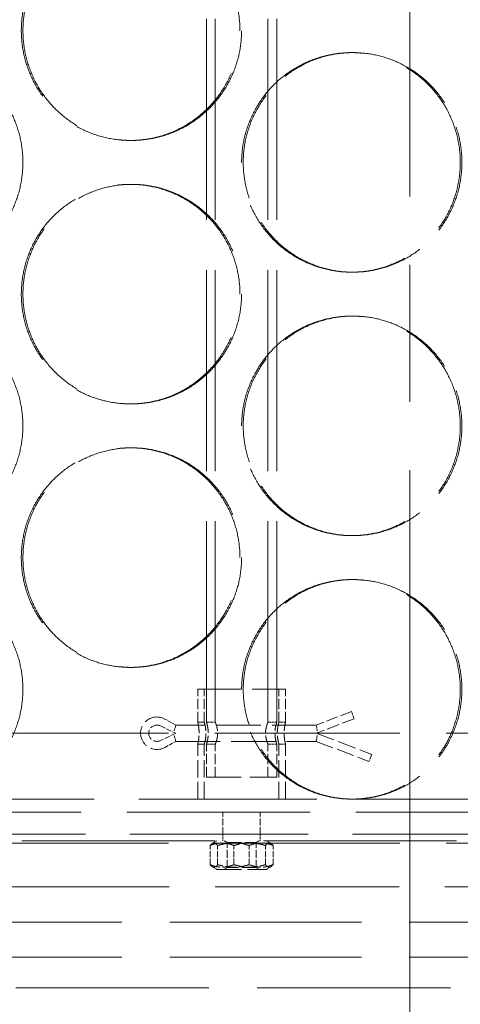
# Model space of a CAD drawing. Units: millimetres. Extents: x 0 to 13068, y 0 to 9240.
# Drawn here: x 4862 to 4962, y 6852 to 7076 of the extents above; entities that cross this region are included whole.
import ezdxf

# ---------------------------------------------------------------- set-up
doc = ezdxf.new("R2010")
doc.units = ezdxf.units.MM
doc.header["$LTSCALE"] = 22
for name, pattern in [('CHAIN', [0.3543, 0.2362, -0.0295, 0.0591, -0.0295]), ('DASH_DOT', [0.182, 0.1181, -0.0295, 0.0049, -0.0295]), ('DASHED_SPACE', [0.2067, 0.1654, -0.0413])]:
    doc.linetypes.add(name, pattern=pattern)
doc.layers.add('Centerline (ISO)', color=1, linetype='DASH_DOT', lineweight=9, true_color=0xff0000)
doc.layers.add('Hidden (ISO)', color=7, linetype='DASHED_SPACE', lineweight=9, true_color=0x0080c0)
doc.layers.add('Dimension (ISO)', color=3, linetype='Continuous', lineweight=9)
doc.styles.add('Note Text (ISO)', font='tahoma.ttf')
doc.dimstyles.new('Default (ISO)', dxfattribs={"dimscale": 22, "dimtxt": 3.5, "dimasz": 3.5, "dimexe": 1.5, "dimexo": 0, "dimgap": 1, "dimtad": 1, "dimrnd": 1e-08, "dimtxsty": 'Note Text (ISO)', "dimcen": 0.09, "dimdle": 10, "dimclrd": 256, "dimclre": 256, "dimclrt": 256, "dimazin": 2, "dimtfac": 1.001486, "dimtmove": 0, "dimatfit": 3, "dimfxl": 1, "dimtolj": 1, "dimlwd": -1, "dimlwe": -1, "dimarcsym": 0})

# ---------------------------------------------------------------- blocks, each defined once
blk = doc.blocks.new('*D31')
at = {"layer": 'Defpoints', "color": 0, "transparency": 16777216}
for p in [(5354.45, 8525.05), (4950.75, 5575.05), (5500.29, 5575.05)]:
    blk.add_point(p, dxfattribs=at)
at = {"layer": 'Dimension (ISO)', "transparency": 16777216}
for p, q in [((5354.45, 8525.05), (5533.29, 8525.05)), ((5500.29, 8448.05), (5500.29, 5652.05))]:
    blk.add_line(p, q, dxfattribs=at)
for points in [[(5487.46, 8448.05), (5513.12, 8448.05), (5500.29, 8525.05)], [(5487.46, 5652.05), (5513.12, 5652.05), (5500.29, 5575.05)]]:
    blk.add_solid(points, dxfattribs=at)
at = {"layer": 'Dimension (ISO)', "transparency": 16777216, "insert": (5398.08, 6939.39), "char_height": 77, "attachment_point": 1, "rotation": 90, "style": 'Note Text (ISO)'}
blk.add_mtext('\\A1;2950', dxfattribs=at)

msp = doc.modelspace()

# ---------------------------------------------------------------- linework, layer by layer
at = {"layer": 'Centerline (ISO)', "linetype": 'CHAIN', "ltscale": 23.990969}
msp.add_line((4950.7498, 5539.8035), (4950.7498, 8572.4858), dxfattribs=at)
at = {"layer": 'Hidden (ISO)', "ltscale": 12.578616}
for p, q in [((4904.449, 6916.0535), (4904.449, 7202.0535)), ((4906.449, 6916.0535), (4906.449, 7202.0535)), ((4918.449, 6916.0535), (4918.449, 7202.0535)), ((4920.449, 6916.0535), (4920.449, 7202.0535))]:
    msp.add_line(p, q, dxfattribs=at)
at = {"layer": 'Hidden (ISO)', "ltscale": 0.346208}
for p, q in [((4937.8228, 7068.5535), (4937.4538, 7068.5535)), ((4887.4443, 7048.5535), (4887.0752, 7048.5535)), ((4887.4443, 7038.5535), (4887.0752, 7038.5535)), ((4937.8228, 7018.5535), (4937.4538, 7018.5535)), ((4937.8228, 7008.5535), (4937.4538, 7008.5535)), ((4887.4443, 6988.5535), (4887.0752, 6988.5535)), ((4887.4443, 6978.5535), (4887.0752, 6978.5535)), ((4937.8228, 6958.5535), (4937.4538, 6958.5535)), ((4937.8228, 6948.5535), (4937.4538, 6948.5535)), ((4887.4443, 6928.5535), (4887.0752, 6928.5535)), ((4937.8228, 6898.5535), (4937.4538, 6898.5535))]:
    msp.add_line(p, q, dxfattribs=at)
at = {"layer": 'Hidden (ISO)', "ltscale": 2.7198}
msp.add_line((4902.449, 6923.5535), (4922.449, 6923.5535), dxfattribs=at)
at = {"layer": 'Hidden (ISO)', "ltscale": 0.649228}
for p, q in [((4902.449, 6916.0535), (4902.449, 6923.5535)), ((4903.949, 6916.0535), (4903.949, 6923.5535)), ((4920.949, 6916.0535), (4920.949, 6923.5535)), ((4922.449, 6916.0535), (4922.449, 6923.5535)), ((4904.449, 6903.5535), (4904.449, 6911.0535)), ((4906.449, 6903.5535), (4906.449, 6911.0535)), ((4918.449, 6903.5535), (4918.449, 6911.0535)), ((4920.449, 6903.5535), (4920.449, 6911.0535))]:
    msp.add_line(p, q, dxfattribs=at)
at = {"layer": 'Hidden (ISO)', "ltscale": 0.741609}
msp.add_line((4937.449, 6918.4684), (4929.449, 6915.4035), dxfattribs=at)
at = {"layer": 'Hidden (ISO)', "ltscale": 0.176014}
for p, q in [((4937.449, 6918.4684), (4937.9123, 6917.2592)), ((4941.9123, 6908.3154), (4941.449, 6907.1061))]:
    msp.add_line(p, q, dxfattribs=at)
at = {"layer": 'Hidden (ISO)', "ltscale": 0.248159}
for p, q in [((4897.449, 6915.4035), (4894.9397, 6916.7913)), ((4894.9397, 6910.3157), (4897.449, 6911.7035))]:
    msp.add_line(p, q, dxfattribs=at)
at = {"layer": 'Hidden (ISO)', "ltscale": 0.129766}
for p, q in [((4902.449, 6916.0535), (4903.949, 6916.0535)), ((4920.949, 6916.0535), (4922.449, 6916.0535)), ((4902.449, 6911.0535), (4903.949, 6911.0535)), ((4920.949, 6911.0535), (4922.449, 6911.0535)), ((4908.199, 6890.5535), (4908.199, 6889.0535)), ((4916.699, 6890.5535), (4916.699, 6889.0535))]:
    msp.add_line(p, q, dxfattribs=at)
at = {"layer": 'Hidden (ISO)', "ltscale": 0.173054}
for p, q in [((4904.449, 6916.0535), (4906.449, 6916.0535)), ((4918.449, 6916.0535), (4920.449, 6916.0535)), ((4904.449, 6911.0535), (4906.449, 6911.0535)), ((4918.449, 6911.0535), (4920.449, 6911.0535))]:
    msp.add_line(p, q, dxfattribs=at)
at = {"layer": 'Hidden (ISO)', "ltscale": 0.79891}
msp.add_line((4938.0671, 6916.8552), (4929.449, 6913.5535), dxfattribs=at)
at = {"layer": 'Hidden (ISO)', "ltscale": 0.037349}
for p, q in [((4937.9123, 6917.2592), (4938.0671, 6916.8552)), ((4942.0671, 6908.7193), (4941.9123, 6908.3154))]:
    msp.add_line(p, q, dxfattribs=at)
at = {"layer": 'Hidden (ISO)', "ltscale": 11.580041}
for p, q in [((5264.449, 6913.5535), (4560.449, 6913.5535)), ((5264.449, 6888.5535), (4560.449, 6888.5535))]:
    msp.add_line(p, q, dxfattribs=at)
at = {"layer": 'Hidden (ISO)', "ltscale": 0.335965}
for p, q in [((4893.945, 6915.2235), (4897.449, 6913.5535)), ((4897.449, 6913.5535), (4893.945, 6911.8835))]:
    msp.add_line(p, q, dxfattribs=at)
at = {"layer": 'Hidden (ISO)', "ltscale": 0.178911}
for p, q in [((4897.449, 6915.4035), (4897.1148, 6914.1085)), ((4897.449, 6911.7035), (4897.1148, 6912.9985))]:
    msp.add_line(p, q, dxfattribs=at)
at = {"layer": 'Hidden (ISO)', "ltscale": 2.770368}
for p, q in [((4929.449, 6915.4035), (4897.449, 6915.4035)), ((4897.449, 6911.7035), (4929.449, 6911.7035))]:
    msp.add_line(p, q, dxfattribs=at)
at = {"layer": 'Hidden (ISO)', "ltscale": 0.177511}
for p, q in [((4929.449, 6915.4035), (4929.6886, 6914.1085)), ((4929.449, 6911.7035), (4929.6886, 6912.9985))]:
    msp.add_line(p, q, dxfattribs=at)
at = {"layer": 'Hidden (ISO)', "ltscale": 1.169765}
msp.add_line((4929.449, 6913.5535), (4942.0671, 6908.7193), dxfattribs=at)
at = {"layer": 'Hidden (ISO)', "ltscale": 1.082114}
for p, q in [((4902.449, 6898.5535), (4902.449, 6911.0535)), ((4903.949, 6898.5535), (4903.949, 6911.0535)), ((4920.949, 6898.5535), (4920.949, 6911.0535)), ((4922.449, 6898.5535), (4922.449, 6911.0535))]:
    msp.add_line(p, q, dxfattribs=at)
at = {"layer": 'Hidden (ISO)', "ltscale": 1.112463}
msp.add_line((4929.449, 6911.7035), (4941.449, 6907.1061), dxfattribs=at)
at = {"layer": 'Hidden (ISO)', "ltscale": 2.17582}
msp.add_line((4904.449, 6903.5535), (4920.449, 6903.5535), dxfattribs=at)
at = {"layer": 'Hidden (ISO)', "ltscale": 11.155382}
msp.add_line((4838.2864, 6898.5535), (4937.4538, 6898.5535), dxfattribs=at)
at = {"layer": 'Hidden (ISO)', "ltscale": 11.715817}
msp.add_line((4937.8228, 6898.5535), (5033.2441, 6898.5535), dxfattribs=at)
at = {"layer": 'Hidden (ISO)', "ltscale": 11.461907}
msp.add_line((4729.949, 6895.5535), (5094.949, 6895.5535), dxfattribs=at)
at = {"layer": 'Hidden (ISO)', "ltscale": 0.432786}
for p, q in [((4908.199, 6890.5535), (4908.199, 6895.5535)), ((4916.699, 6890.5535), (4916.699, 6895.5535))]:
    msp.add_line(p, q, dxfattribs=at)
at = {"layer": 'Hidden (ISO)', "ltscale": 11.147882}
msp.add_line((4734.949, 6890.5535), (5089.949, 6890.5535), dxfattribs=at)
at = {"layer": 'Hidden (ISO)', "ltscale": 12.089957}
for p, q in [((4807.449, 6889.0535), (5017.449, 6889.0535)), ((5069.949, 6855.5535), (4754.949, 6855.5535))]:
    msp.add_line(p, q, dxfattribs=at)
at = {"layer": 'Hidden (ISO)', "ltscale": 0.103026}
for p, q in [((4906.799, 6889.0535), (4905.7675, 6888.4579)), ((4918.099, 6889.0535), (4919.1306, 6888.4579)), ((4906.799, 6882.5535), (4905.7675, 6883.1491)), ((4918.099, 6882.5535), (4919.1306, 6883.1491))]:
    msp.add_line(p, q, dxfattribs=at)
at = {"layer": 'Hidden (ISO)', "ltscale": 0.067538}
for p, q in [((4909.1255, 6888.6629), (4908.4489, 6889.0535)), ((4915.7725, 6888.6629), (4916.4491, 6889.0535)), ((4909.1255, 6882.9441), (4908.4489, 6882.5535)), ((4915.7725, 6882.9441), (4916.4491, 6882.5535))]:
    msp.add_line(p, q, dxfattribs=at)
at = {"layer": 'Hidden (ISO)', "ltscale": 0.903859}
for p, q in [((4909.1255, 6888.6629), (4915.7725, 6888.6629)), ((4915.7725, 6882.9441), (4909.1255, 6882.9441))]:
    msp.add_line(p, q, dxfattribs=at)
at = {"layer": 'Hidden (ISO)', "ltscale": 0.495013}
for p, q in [((4909.1255, 6882.9441), (4909.1255, 6888.6629)), ((4915.7725, 6882.9441), (4915.7725, 6888.6629))]:
    msp.add_line(p, q, dxfattribs=at)
at = {"layer": 'Hidden (ISO)', "ltscale": 0.37715}
for p, q in [((4905.2568, 6883.6248), (4905.2568, 6887.9822)), ((4906.9945, 6883.6248), (4906.9945, 6887.9822)), ((4910.7112, 6883.6248), (4910.7112, 6887.9822)), ((4914.1868, 6883.6248), (4914.1868, 6887.9822)), ((4917.9035, 6883.6248), (4917.9035, 6887.9822)), ((4919.6413, 6883.6248), (4919.6413, 6887.9822))]:
    msp.add_line(p, q, dxfattribs=at)
at = {"layer": 'Hidden (ISO)', "ltscale": 1.536644}
msp.add_line((4906.799, 6882.5535), (4918.099, 6882.5535), dxfattribs=at)
at = {"layer": 'Hidden (ISO)', "ltscale": 11.514245}
msp.add_line((5262.449, 6878.5535), (4562.449, 6878.5535), dxfattribs=at)
at = {"layer": 'Hidden (ISO)', "ltscale": 11.994866}
for p, q in [((5212.449, 6870.5535), (4612.449, 6870.5535)), ((5212.449, 6862.5535), (4612.449, 6862.5535))]:
    msp.add_line(p, q, dxfattribs=at)
at = {"layer": 'Hidden (ISO)', "ltscale": 1.329926}
msp.add_arc((4893.149, 6913.5535), 3.7, 61.054539, 298.945461, dxfattribs=at)
at = {"layer": 'Hidden (ISO)', "ltscale": 0.645551}
msp.add_arc((4893.149, 6913.5535), 1.85, 64.51768, 295.48232, dxfattribs=at)
at = {"layer": 'Hidden (ISO)', "ltscale": 11.520109}
for points in [[(4912.0737, 7073.5535), (4912.0737, 7071.983), (4911.9226, 7070.3592), (4911.287, 7067.1296), (4910.8026, 7065.5237), (4909.5221, 7062.4443), (4908.7252, 7060.9681), (4906.8847, 7058.2386), (4905.8412, 7056.9852), (4903.6188, 7054.7665), (4902.3639, 7053.7253), (4899.6332, 7051.8898), (4898.1574, 7051.0955), (4895.0811, 7049.8195), (4893.4782, 7049.3369), (4890.2572, 7048.7039), (4888.639, 7048.5535), (4885.5115, 7048.5535), (4883.8959, 7048.7039), (4880.6852, 7049.3369), (4879.0902, 7049.8195), (4876.0337, 7051.0955), (4874.5698, 7051.8898), (4871.8647, 7053.7253), (4870.6235, 7054.7665), (4868.4274, 7056.9852), (4867.3975, 7058.2386), (4865.5827, 7060.9681), (4864.7977, 7062.4443), (4863.5371, 7065.5237), (4863.0605, 7067.1296), (4862.4354, 7070.3592), (4862.2869, 7071.983), (4862.2869, 7075.124), (4862.4354, 7076.7478), (4863.0605, 7079.9774), (4863.5371, 7081.5832), (4864.7977, 7084.6627), (4865.5827, 7086.1388), (4867.3975, 7088.8684), (4868.4274, 7090.1218), (4870.6235, 7092.3405), (4871.8647, 7093.3817), (4874.5698, 7095.2171), (4876.0337, 7096.0115), (4879.0902, 7097.2875), (4880.6852, 7097.77), (4883.8959, 7098.4031), (4885.5115, 7098.5535), (4888.639, 7098.5535), (4890.2572, 7098.4031), (4893.4782, 7097.77), (4895.0811, 7097.2875), (4898.1574, 7096.0115), (4899.6332, 7095.2171), (4902.3639, 7093.3817), (4903.6188, 7092.3405), (4905.8412, 7090.1218), (4906.8847, 7088.8684), (4908.7252, 7086.1388), (4909.5221, 7084.6627), (4910.8026, 7081.5832), (4911.287, 7079.9774), (4911.9226, 7076.7478), (4912.0737, 7075.124), (4912.0737, 7073.5535)], [(4912.0737, 7013.5535), (4912.0737, 7011.983), (4911.9226, 7010.3592), (4911.287, 7007.1296), (4910.8026, 7005.5237), (4909.5221, 7002.4443), (4908.7252, 7000.9681), (4906.8847, 6998.2386), (4905.8412, 6996.9852), (4903.6188, 6994.7665), (4902.3639, 6993.7253), (4899.6332, 6991.8898), (4898.1574, 6991.0955), (4895.0811, 6989.8195), (4893.4782, 6989.3369), (4890.2572, 6988.7039), (4888.639, 6988.5535), (4885.5115, 6988.5535), (4883.8959, 6988.7039), (4880.6852, 6989.3369), (4879.0902, 6989.8195), (4876.0337, 6991.0955), (4874.5698, 6991.8898), (4871.8647, 6993.7253), (4870.6235, 6994.7665), (4868.4274, 6996.9852), (4867.3975, 6998.2386), (4865.5827, 7000.9681), (4864.7977, 7002.4443), (4863.5371, 7005.5237), (4863.0605, 7007.1296), (4862.4354, 7010.3592), (4862.2869, 7011.983), (4862.2869, 7015.124), (4862.4354, 7016.7478), (4863.0605, 7019.9774), (4863.5371, 7021.5832), (4864.7977, 7024.6627), (4865.5827, 7026.1388), (4867.3975, 7028.8684), (4868.4274, 7030.1218), (4870.6235, 7032.3405), (4871.8647, 7033.3817), (4874.5698, 7035.2171), (4876.0337, 7036.0115), (4879.0902, 7037.2875), (4880.6852, 7037.77), (4883.8959, 7038.4031), (4885.5115, 7038.5535), (4888.639, 7038.5535), (4890.2572, 7038.4031), (4893.4782, 7037.77), (4895.0811, 7037.2875), (4898.1574, 7036.0115), (4899.6332, 7035.2171), (4902.3639, 7033.3817), (4903.6188, 7032.3405), (4905.8412, 7030.1218), (4906.8847, 7028.8684), (4908.7252, 7026.1388), (4909.5221, 7024.6627), (4910.8026, 7021.5832), (4911.287, 7019.9774), (4911.9226, 7016.7478), (4912.0737, 7015.124), (4912.0737, 7013.5535)], [(4912.0737, 6953.5535), (4912.0737, 6951.983), (4911.9226, 6950.3592), (4911.287, 6947.1296), (4910.8026, 6945.5237), (4909.5221, 6942.4443), (4908.7252, 6940.9681), (4906.8847, 6938.2386), (4905.8412, 6936.9852), (4903.6188, 6934.7665), (4902.3639, 6933.7253), (4899.6332, 6931.8898), (4898.1574, 6931.0955), (4895.0811, 6929.8195), (4893.4782, 6929.3369), (4890.2572, 6928.7039), (4888.639, 6928.5535), (4885.5115, 6928.5535), (4883.8959, 6928.7039), (4880.6852, 6929.3369), (4879.0902, 6929.8195), (4876.0337, 6931.0955), (4874.5698, 6931.8898), (4871.8647, 6933.7253), (4870.6235, 6934.7665), (4868.4274, 6936.9852), (4867.3975, 6938.2386), (4865.5827, 6940.9681), (4864.7977, 6942.4443), (4863.5371, 6945.5237), (4863.0605, 6947.1296), (4862.4354, 6950.3592), (4862.2869, 6951.983), (4862.2869, 6955.124), (4862.4354, 6956.7478), (4863.0605, 6959.9774), (4863.5371, 6961.5832), (4864.7977, 6964.6627), (4865.5827, 6966.1388), (4867.3975, 6968.8684), (4868.4274, 6970.1218), (4870.6235, 6972.3405), (4871.8647, 6973.3817), (4874.5698, 6975.2171), (4876.0337, 6976.0115), (4879.0902, 6977.2875), (4880.6852, 6977.77), (4883.8959, 6978.4031), (4885.5115, 6978.5535), (4888.639, 6978.5535), (4890.2572, 6978.4031), (4893.4782, 6977.77), (4895.0811, 6977.2875), (4898.1574, 6976.0115), (4899.6332, 6975.2171), (4902.3639, 6973.3817), (4903.6188, 6972.3405), (4905.8412, 6970.1218), (4906.8847, 6968.8684), (4908.7252, 6966.1388), (4909.5221, 6964.6627), (4910.8026, 6961.5832), (4911.287, 6959.9774), (4911.9226, 6956.7478), (4912.0737, 6955.124), (4912.0737, 6953.5535)]]:
    msp.add_open_spline(points, degree=3, knots=[0, 0, 0, 0, 0.47113811, 0.47113811, 0.94227622, 0.94227622, 1.41341433, 1.41341433, 1.88455243, 1.88455243, 2.35568945, 2.35568945, 2.82682647, 2.82682647, 3.29796348, 3.29796348, 3.7691005, 3.7691005, 4.24023751, 4.24023751, 4.71137453, 4.71137453, 5.18251154, 5.18251154, 5.65364856, 5.65364856, 6.12478666, 6.12478666, 6.59592477, 6.59592477, 7.06706288, 7.06706288, 7.53820099, 7.53820099, 8.0093391, 8.0093391, 8.48047721, 8.48047721, 8.95161532, 8.95161532, 9.42275343, 9.42275343, 9.89389044, 9.89389044, 10.36502746, 10.36502746, 10.83616447, 10.83616447, 11.30730149, 11.30730149, 11.7784385, 11.7784385, 12.24957552, 12.24957552, 12.72071253, 12.72071253, 13.19184955, 13.19184955, 13.66298766, 13.66298766, 14.13412576, 14.13412576, 14.60526387, 14.60526387, 15.07640198, 15.07640198, 15.07640198, 15.07640198], dxfattribs=at)
at = {"layer": 'Hidden (ISO)', "ltscale": 11.520288}
for points in [[(4912.4443, 7073.5535), (4912.4443, 7075.124), (4912.2933, 7076.7478), (4911.6575, 7079.9775), (4911.173, 7081.5833), (4909.8924, 7084.6628), (4909.0954, 7086.1389), (4907.2548, 7088.8685), (4906.2111, 7090.1218), (4903.9885, 7092.3405), (4902.7336, 7093.3817), (4900.0027, 7095.2171), (4898.5268, 7096.0115), (4895.4504, 7097.2874), (4893.8475, 7097.77), (4890.6263, 7098.4031), (4889.0081, 7098.5535), (4885.8805, 7098.5535), (4884.2649, 7098.4031), (4881.0543, 7097.77), (4879.4593, 7097.2874), (4876.403, 7096.0115), (4874.9392, 7095.2171), (4872.2343, 7093.3817), (4870.9932, 7092.3405), (4868.7974, 7090.1218), (4867.7676, 7088.8685), (4865.953, 7086.1389), (4865.1681, 7084.6628), (4863.9076, 7081.5833), (4863.4311, 7079.9775), (4862.806, 7076.7478), (4862.6576, 7075.124), (4862.6576, 7071.983), (4862.806, 7070.3592), (4863.4311, 7067.1295), (4863.9076, 7065.5237), (4865.1681, 7062.4442), (4865.953, 7060.9681), (4867.7676, 7058.2385), (4868.7974, 7056.9851), (4870.9932, 7054.7665), (4872.2343, 7053.7253), (4874.9392, 7051.8899), (4876.403, 7051.0955), (4879.4593, 7049.8196), (4881.0543, 7049.337), (4884.2649, 7048.7039), (4885.8805, 7048.5535), (4889.0081, 7048.5535), (4890.6263, 7048.7039), (4893.8475, 7049.337), (4895.4504, 7049.8196), (4898.5268, 7051.0955), (4900.0027, 7051.8899), (4902.7336, 7053.7253), (4903.9885, 7054.7665), (4906.2111, 7056.9851), (4907.2548, 7058.2385), (4909.0954, 7060.9681), (4909.8924, 7062.4442), (4911.173, 7065.5237), (4911.6575, 7067.1295), (4912.2933, 7070.3592), (4912.4443, 7071.983), (4912.4443, 7073.5535)], [(4814.557, 7043.5535), (4814.557, 7041.983), (4814.6977, 7040.3592), (4815.2909, 7037.1295), (4815.7432, 7035.5237), (4816.9406, 7032.4442), (4817.6866, 7030.9681), (4819.4135, 7028.2385), (4820.3943, 7026.9851), (4822.4886, 7024.7665), (4823.6736, 7023.7253), (4826.2605, 7021.8899), (4827.6623, 7021.0955), (4830.5944, 7019.8196), (4832.1271, 7019.337), (4835.2178, 7018.7039), (4836.7758, 7018.5535), (4839.7969, 7018.5535), (4841.3626, 7018.7039), (4844.4846, 7019.337), (4846.041, 7019.8196), (4849.0327, 7021.0955), (4850.4704, 7021.8899), (4853.1343, 7023.7253), (4854.3603, 7024.7665), (4856.534, 7026.9851), (4857.556, 7028.2385), (4859.3599, 7030.9681), (4860.1419, 7032.4442), (4861.399, 7035.5237), (4861.8751, 7037.1295), (4862.4998, 7040.3592), (4862.6482, 7041.983), (4862.6482, 7045.124), (4862.4998, 7046.7478), (4861.8751, 7049.9775), (4861.399, 7051.5833), (4860.1419, 7054.6628), (4859.3599, 7056.1389), (4857.556, 7058.8685), (4856.534, 7060.1218), (4854.3603, 7062.3405), (4853.1343, 7063.3817), (4850.4704, 7065.2171), (4849.0327, 7066.0115), (4846.041, 7067.2874), (4844.4846, 7067.77), (4841.3626, 7068.4031), (4839.7969, 7068.5535), (4836.7758, 7068.5535), (4835.2178, 7068.4031), (4832.1271, 7067.77), (4830.5944, 7067.2874), (4827.6623, 7066.0115), (4826.2605, 7065.2171), (4823.6736, 7063.3817), (4822.4886, 7062.3405), (4820.3943, 7060.1218), (4819.4135, 7058.8685), (4817.6866, 7056.1389), (4816.9406, 7054.6628), (4815.7432, 7051.5833), (4815.2909, 7049.9775), (4814.6977, 7046.7478), (4814.557, 7045.124), (4814.557, 7043.5535)], [(4912.4538, 7043.5535), (4912.4538, 7041.983), (4912.6048, 7040.3592), (4913.2405, 7037.1295), (4913.7251, 7035.5237), (4915.0056, 7032.4442), (4915.8027, 7030.9681), (4917.6433, 7028.2385), (4918.687, 7026.9851), (4920.9095, 7024.7665), (4922.1645, 7023.7253), (4924.8954, 7021.8899), (4926.3712, 7021.0955), (4929.4476, 7019.8196), (4931.0506, 7019.337), (4934.2718, 7018.7039), (4935.89, 7018.5535), (4939.0175, 7018.5535), (4940.6332, 7018.7039), (4943.8438, 7019.337), (4945.4387, 7019.8196), (4948.4951, 7021.0955), (4949.9588, 7021.8899), (4952.6638, 7023.7253), (4953.9049, 7024.7665), (4956.1007, 7026.9851), (4957.1305, 7028.2385), (4958.9451, 7030.9681), (4959.73, 7032.4442), (4960.9904, 7035.5237), (4961.467, 7037.1295), (4962.0921, 7040.3592), (4962.2405, 7041.983), (4962.2405, 7045.124), (4962.0921, 7046.7478), (4961.467, 7049.9775), (4960.9904, 7051.5833), (4959.73, 7054.6628), (4958.9451, 7056.1389), (4957.1305, 7058.8685), (4956.1007, 7060.1218), (4953.9049, 7062.3405), (4952.6638, 7063.3817), (4949.9588, 7065.2171), (4948.4951, 7066.0115), (4945.4387, 7067.2874), (4943.8438, 7067.77), (4940.6332, 7068.4031), (4939.0175, 7068.5535), (4935.89, 7068.5535), (4934.2718, 7068.4031), (4931.0506, 7067.77), (4929.4476, 7067.2874), (4926.3712, 7066.0115), (4924.8954, 7065.2171), (4922.1645, 7063.3817), (4920.9095, 7062.3405), (4918.687, 7060.1218), (4917.6433, 7058.8685), (4915.8027, 7056.1389), (4915.0056, 7054.6628), (4913.7251, 7051.5833), (4913.2405, 7049.9775), (4912.6048, 7046.7478), (4912.4538, 7045.124), (4912.4538, 7043.5535)], [(4912.4443, 7013.5535), (4912.4443, 7015.124), (4912.2933, 7016.7478), (4911.6575, 7019.9775), (4911.173, 7021.5833), (4909.8924, 7024.6628), (4909.0954, 7026.1389), (4907.2548, 7028.8685), (4906.2111, 7030.1218), (4903.9885, 7032.3405), (4902.7336, 7033.3817), (4900.0027, 7035.2171), (4898.5268, 7036.0115), (4895.4504, 7037.2874), (4893.8475, 7037.77), (4890.6263, 7038.4031), (4889.0081, 7038.5535), (4885.8805, 7038.5535), (4884.2649, 7038.4031), (4881.0543, 7037.77), (4879.4593, 7037.2874), (4876.403, 7036.0115), (4874.9392, 7035.2171), (4872.2343, 7033.3817), (4870.9932, 7032.3405), (4868.7974, 7030.1218), (4867.7676, 7028.8685), (4865.953, 7026.1389), (4865.1681, 7024.6628), (4863.9076, 7021.5833), (4863.4311, 7019.9775), (4862.806, 7016.7478), (4862.6576, 7015.124), (4862.6576, 7011.983), (4862.806, 7010.3592), (4863.4311, 7007.1295), (4863.9076, 7005.5237), (4865.1681, 7002.4442), (4865.953, 7000.9681), (4867.7676, 6998.2385), (4868.7974, 6996.9851), (4870.9932, 6994.7665), (4872.2343, 6993.7253), (4874.9392, 6991.8899), (4876.403, 6991.0955), (4879.4593, 6989.8196), (4881.0543, 6989.337), (4884.2649, 6988.7039), (4885.8805, 6988.5535), (4889.0081, 6988.5535), (4890.6263, 6988.7039), (4893.8475, 6989.337), (4895.4504, 6989.8196), (4898.5268, 6991.0955), (4900.0027, 6991.8899), (4902.7336, 6993.7253), (4903.9885, 6994.7665), (4906.2111, 6996.9851), (4907.2548, 6998.2385), (4909.0954, 7000.9681), (4909.8924, 7002.4442), (4911.173, 7005.5237), (4911.6575, 7007.1295), (4912.2933, 7010.3592), (4912.4443, 7011.983), (4912.4443, 7013.5535)], [(4814.557, 6983.5535), (4814.557, 6981.983), (4814.6977, 6980.3592), (4815.2909, 6977.1295), (4815.7432, 6975.5237), (4816.9406, 6972.4442), (4817.6866, 6970.9681), (4819.4135, 6968.2385), (4820.3943, 6966.9851), (4822.4886, 6964.7665), (4823.6736, 6963.7253), (4826.2605, 6961.8899), (4827.6623, 6961.0955), (4830.5944, 6959.8196), (4832.1271, 6959.337), (4835.2178, 6958.7039), (4836.7758, 6958.5535), (4839.7969, 6958.5535), (4841.3626, 6958.7039), (4844.4846, 6959.337), (4846.041, 6959.8196), (4849.0327, 6961.0955), (4850.4704, 6961.8899), (4853.1343, 6963.7253), (4854.3603, 6964.7665), (4856.534, 6966.9851), (4857.556, 6968.2385), (4859.3599, 6970.9681), (4860.1419, 6972.4442), (4861.399, 6975.5237), (4861.8751, 6977.1295), (4862.4998, 6980.3592), (4862.6482, 6981.983), (4862.6482, 6985.124), (4862.4998, 6986.7478), (4861.8751, 6989.9775), (4861.399, 6991.5833), (4860.1419, 6994.6628), (4859.3599, 6996.1389), (4857.556, 6998.8685), (4856.534, 7000.1218), (4854.3603, 7002.3405), (4853.1343, 7003.3817), (4850.4704, 7005.2171), (4849.0327, 7006.0115), (4846.041, 7007.2874), (4844.4846, 7007.77), (4841.3626, 7008.4031), (4839.7969, 7008.5535), (4836.7758, 7008.5535), (4835.2178, 7008.4031), (4832.1271, 7007.77), (4830.5944, 7007.2874), (4827.6623, 7006.0115), (4826.2605, 7005.2171), (4823.6736, 7003.3817), (4822.4886, 7002.3405), (4820.3943, 7000.1218), (4819.4135, 6998.8685), (4817.6866, 6996.1389), (4816.9406, 6994.6628), (4815.7432, 6991.5833), (4815.2909, 6989.9775), (4814.6977, 6986.7478), (4814.557, 6985.124), (4814.557, 6983.5535)], [(4912.4538, 6983.5535), (4912.4538, 6981.983), (4912.6048, 6980.3592), (4913.2405, 6977.1295), (4913.7251, 6975.5237), (4915.0056, 6972.4442), (4915.8027, 6970.9681), (4917.6433, 6968.2385), (4918.687, 6966.9851), (4920.9095, 6964.7665), (4922.1645, 6963.7253), (4924.8954, 6961.8899), (4926.3712, 6961.0955), (4929.4476, 6959.8196), (4931.0506, 6959.337), (4934.2718, 6958.7039), (4935.89, 6958.5535), (4939.0175, 6958.5535), (4940.6332, 6958.7039), (4943.8438, 6959.337), (4945.4387, 6959.8196), (4948.4951, 6961.0955), (4949.9588, 6961.8899), (4952.6638, 6963.7253), (4953.9049, 6964.7665), (4956.1007, 6966.9851), (4957.1305, 6968.2385), (4958.9451, 6970.9681), (4959.73, 6972.4442), (4960.9904, 6975.5237), (4961.467, 6977.1295), (4962.0921, 6980.3592), (4962.2405, 6981.983), (4962.2405, 6985.124), (4962.0921, 6986.7478), (4961.467, 6989.9775), (4960.9904, 6991.5833), (4959.73, 6994.6628), (4958.9451, 6996.1389), (4957.1305, 6998.8685), (4956.1007, 7000.1218), (4953.9049, 7002.3405), (4952.6638, 7003.3817), (4949.9588, 7005.2171), (4948.4951, 7006.0115), (4945.4387, 7007.2874), (4943.8438, 7007.77), (4940.6332, 7008.4031), (4939.0175, 7008.5535), (4935.89, 7008.5535), (4934.2718, 7008.4031), (4931.0506, 7007.77), (4929.4476, 7007.2874), (4926.3712, 7006.0115), (4924.8954, 7005.2171), (4922.1645, 7003.3817), (4920.9095, 7002.3405), (4918.687, 7000.1218), (4917.6433, 6998.8685), (4915.8027, 6996.1389), (4915.0056, 6994.6628), (4913.7251, 6991.5833), (4913.2405, 6989.9775), (4912.6048, 6986.7478), (4912.4538, 6985.124), (4912.4538, 6983.5535)], [(4912.4443, 6953.5535), (4912.4443, 6955.124), (4912.2933, 6956.7478), (4911.6575, 6959.9775), (4911.173, 6961.5833), (4909.8924, 6964.6628), (4909.0954, 6966.1389), (4907.2548, 6968.8685), (4906.2111, 6970.1218), (4903.9885, 6972.3405), (4902.7336, 6973.3817), (4900.0027, 6975.2171), (4898.5268, 6976.0115), (4895.4504, 6977.2874), (4893.8475, 6977.77), (4890.6263, 6978.4031), (4889.0081, 6978.5535), (4885.8805, 6978.5535), (4884.2649, 6978.4031), (4881.0543, 6977.77), (4879.4593, 6977.2874), (4876.403, 6976.0115), (4874.9392, 6975.2171), (4872.2343, 6973.3817), (4870.9932, 6972.3405), (4868.7974, 6970.1218), (4867.7676, 6968.8685), (4865.953, 6966.1389), (4865.1681, 6964.6628), (4863.9076, 6961.5833), (4863.4311, 6959.9775), (4862.806, 6956.7478), (4862.6576, 6955.124), (4862.6576, 6951.983), (4862.806, 6950.3592), (4863.4311, 6947.1295), (4863.9076, 6945.5237), (4865.1681, 6942.4442), (4865.953, 6940.9681), (4867.7676, 6938.2385), (4868.7974, 6936.9851), (4870.9932, 6934.7665), (4872.2343, 6933.7253), (4874.9392, 6931.8899), (4876.403, 6931.0955), (4879.4593, 6929.8196), (4881.0543, 6929.337), (4884.2649, 6928.7039), (4885.8805, 6928.5535), (4889.0081, 6928.5535), (4890.6263, 6928.7039), (4893.8475, 6929.337), (4895.4504, 6929.8196), (4898.5268, 6931.0955), (4900.0027, 6931.8899), (4902.7336, 6933.7253), (4903.9885, 6934.7665), (4906.2111, 6936.9851), (4907.2548, 6938.2385), (4909.0954, 6940.9681), (4909.8924, 6942.4442), (4911.173, 6945.5237), (4911.6575, 6947.1295), (4912.2933, 6950.3592), (4912.4443, 6951.983), (4912.4443, 6953.5535)], [(4814.557, 6923.5535), (4814.557, 6921.983), (4814.6977, 6920.3592), (4815.2909, 6917.1295), (4815.7432, 6915.5237), (4816.9406, 6912.4442), (4817.6866, 6910.9681), (4819.4135, 6908.2385), (4820.3943, 6906.9851), (4822.4886, 6904.7665), (4823.6736, 6903.7253), (4826.2605, 6901.8899), (4827.6623, 6901.0955), (4830.5944, 6899.8196), (4832.1271, 6899.337), (4835.2178, 6898.7039), (4836.7758, 6898.5535), (4839.7969, 6898.5535), (4841.3626, 6898.7039), (4844.4846, 6899.337), (4846.041, 6899.8196), (4849.0327, 6901.0955), (4850.4704, 6901.8899), (4853.1343, 6903.7253), (4854.3603, 6904.7665), (4856.534, 6906.9851), (4857.556, 6908.2385), (4859.3599, 6910.9681), (4860.1419, 6912.4442), (4861.399, 6915.5237), (4861.8751, 6917.1295), (4862.4998, 6920.3592), (4862.6482, 6921.983), (4862.6482, 6925.124), (4862.4998, 6926.7478), (4861.8751, 6929.9775), (4861.399, 6931.5833), (4860.1419, 6934.6628), (4859.3599, 6936.1389), (4857.556, 6938.8685), (4856.534, 6940.1218), (4854.3603, 6942.3405), (4853.1343, 6943.3817), (4850.4704, 6945.2171), (4849.0327, 6946.0115), (4846.041, 6947.2874), (4844.4846, 6947.77), (4841.3626, 6948.4031), (4839.7969, 6948.5535), (4836.7758, 6948.5535), (4835.2178, 6948.4031), (4832.1271, 6947.77), (4830.5944, 6947.2874), (4827.6623, 6946.0115), (4826.2605, 6945.2171), (4823.6736, 6943.3817), (4822.4886, 6942.3405), (4820.3943, 6940.1218), (4819.4135, 6938.8685), (4817.6866, 6936.1389), (4816.9406, 6934.6628), (4815.7432, 6931.5833), (4815.2909, 6929.9775), (4814.6977, 6926.7478), (4814.557, 6925.124), (4814.557, 6923.5535)], [(4912.4538, 6923.5535), (4912.4538, 6921.983), (4912.6048, 6920.3592), (4913.2405, 6917.1295), (4913.7251, 6915.5237), (4915.0056, 6912.4442), (4915.8027, 6910.9681), (4917.6433, 6908.2385), (4918.687, 6906.9851), (4920.9095, 6904.7665), (4922.1645, 6903.7253), (4924.8954, 6901.8899), (4926.3712, 6901.0955), (4929.4476, 6899.8196), (4931.0506, 6899.337), (4934.2718, 6898.7039), (4935.89, 6898.5535), (4939.0175, 6898.5535), (4940.6332, 6898.7039), (4943.8438, 6899.337), (4945.4387, 6899.8196), (4948.4951, 6901.0955), (4949.9588, 6901.8899), (4952.6638, 6903.7253), (4953.9049, 6904.7665), (4956.1007, 6906.9851), (4957.1305, 6908.2385), (4958.9451, 6910.9681), (4959.73, 6912.4442), (4960.9904, 6915.5237), (4961.467, 6917.1295), (4962.0921, 6920.3592), (4962.2405, 6921.983), (4962.2405, 6925.124), (4962.0921, 6926.7478), (4961.467, 6929.9775), (4960.9904, 6931.5833), (4959.73, 6934.6628), (4958.9451, 6936.1389), (4957.1305, 6938.8685), (4956.1007, 6940.1218), (4953.9049, 6942.3405), (4952.6638, 6943.3817), (4949.9588, 6945.2171), (4948.4951, 6946.0115), (4945.4387, 6947.2874), (4943.8438, 6947.77), (4940.6332, 6948.4031), (4939.0175, 6948.5535), (4935.89, 6948.5535), (4934.2718, 6948.4031), (4931.0506, 6947.77), (4929.4476, 6947.2874), (4926.3712, 6946.0115), (4924.8954, 6945.2171), (4922.1645, 6943.3817), (4920.9095, 6942.3405), (4918.687, 6940.1218), (4917.6433, 6938.8685), (4915.8027, 6936.1389), (4915.0056, 6934.6628), (4913.7251, 6931.5833), (4913.2405, 6929.9775), (4912.6048, 6926.7478), (4912.4538, 6925.124), (4912.4538, 6923.5535)]]:
    msp.add_open_spline(points, degree=3, knots=[0, 0, 0, 0, 0.47114648, 0.47114648, 0.94229296, 0.94229296, 1.41343944, 1.41343944, 1.88458591, 1.88458591, 2.35573123, 2.35573123, 2.82687655, 2.82687655, 3.29802187, 3.29802187, 3.76916719, 3.76916719, 4.24031251, 4.24031251, 4.71145783, 4.71145783, 5.18260315, 5.18260315, 5.65374846, 5.65374846, 6.12489494, 6.12489494, 6.59604142, 6.59604142, 7.0671879, 7.0671879, 7.53833438, 7.53833438, 8.00948086, 8.00948086, 8.48062734, 8.48062734, 8.95177381, 8.95177381, 9.42292029, 9.42292029, 9.89406561, 9.89406561, 10.36521093, 10.36521093, 10.83635625, 10.83635625, 11.30750157, 11.30750157, 11.77864689, 11.77864689, 12.24979221, 12.24979221, 12.72093752, 12.72093752, 13.19208284, 13.19208284, 13.66322932, 13.66322932, 14.1343758, 14.1343758, 14.60552228, 14.60552228, 15.07666876, 15.07666876, 15.07666876, 15.07666876], dxfattribs=at)
at = {"layer": 'Hidden (ISO)', "ltscale": 6.803114}
for points, knots in [([(4937.8228, 7018.5535), (4936.2591, 7018.5535), (4934.6409, 7018.7039), (4931.4198, 7019.3369), (4929.8169, 7019.8195), (4926.7407, 7021.0955), (4925.2649, 7021.8898), (4922.5342, 7023.7253), (4921.2793, 7024.7665), (4919.0569, 7026.9852), (4918.0133, 7028.2386), (4916.1729, 7030.9681), (4915.3759, 7032.4443), (4914.0955, 7035.5237), (4913.611, 7037.1296), (4912.9754, 7040.3592), (4912.8244, 7041.983), (4912.8244, 7043.5535), (4912.8244, 7045.124), (4912.9754, 7046.7478), (4913.611, 7049.9774), (4914.0955, 7051.5832), (4915.3759, 7054.6627), (4916.1729, 7056.1388), (4918.0133, 7058.8684), (4919.0569, 7060.1218), (4921.2793, 7062.3405), (4922.5342, 7063.3817), (4925.2649, 7065.2171), (4926.7407, 7066.0115), (4929.8169, 7067.2875), (4931.4198, 7067.77), (4934.6409, 7068.4031), (4936.2591, 7068.5535), (4937.8228, 7068.5535)], [11.30730149, 11.30730149, 11.30730149, 11.30730149, 11.7784385, 11.7784385, 12.24957552, 12.24957552, 12.72071253, 12.72071253, 13.19184955, 13.19184955, 13.66298766, 13.66298766, 14.13412576, 14.13412576, 14.60526387, 14.60526387, 15.07640198, 15.07640198, 15.07640198, 15.54754009, 15.54754009, 16.0186782, 16.0186782, 16.48981631, 16.48981631, 16.96095442, 16.96095442, 17.43209143, 17.43209143, 17.90322845, 17.90322845, 18.37436546, 18.37436546, 18.84550248, 18.84550248, 18.84550248, 18.84550248]), ([(4937.8228, 7068.5535), (4939.3866, 7068.5535), (4941.0022, 7068.4031), (4944.2128, 7067.77), (4945.8079, 7067.2875), (4948.8644, 7066.0115), (4950.3282, 7065.2171), (4953.0334, 7063.3817), (4954.2746, 7062.3405), (4956.4706, 7060.1218), (4957.5005, 7058.8684), (4959.3154, 7056.1388), (4960.1004, 7054.6627), (4961.3609, 7051.5832), (4961.8375, 7049.9774), (4962.4627, 7046.7478), (4962.6111, 7045.124), (4962.6111, 7041.983), (4962.4627, 7040.3592), (4961.8375, 7037.1296), (4961.3609, 7035.5237), (4960.1004, 7032.4443), (4959.3154, 7030.9681), (4957.5005, 7028.2386), (4956.4706, 7026.9852), (4954.2746, 7024.7665), (4953.0334, 7023.7253), (4950.3282, 7021.8898), (4948.8644, 7021.0955), (4945.8079, 7019.8195), (4944.2128, 7019.3369), (4941.0022, 7018.7039), (4939.3866, 7018.5535), (4937.8228, 7018.5535)], [3.7691005, 3.7691005, 3.7691005, 3.7691005, 4.24023751, 4.24023751, 4.71137453, 4.71137453, 5.18251154, 5.18251154, 5.65364856, 5.65364856, 6.12478666, 6.12478666, 6.59592477, 6.59592477, 7.06706288, 7.06706288, 7.53820099, 7.53820099, 8.0093391, 8.0093391, 8.48047721, 8.48047721, 8.95161532, 8.95161532, 9.42275343, 9.42275343, 9.89389044, 9.89389044, 10.36502746, 10.36502746, 10.83616447, 10.83616447, 11.30730149, 11.30730149, 11.30730149, 11.30730149]), ([(4937.8228, 6958.5535), (4936.2591, 6958.5535), (4934.6409, 6958.7039), (4931.4198, 6959.3369), (4929.8169, 6959.8195), (4926.7407, 6961.0955), (4925.2649, 6961.8898), (4922.5342, 6963.7253), (4921.2793, 6964.7665), (4919.0569, 6966.9852), (4918.0133, 6968.2386), (4916.1729, 6970.9681), (4915.3759, 6972.4443), (4914.0955, 6975.5237), (4913.611, 6977.1296), (4912.9754, 6980.3592), (4912.8244, 6981.983), (4912.8244, 6983.5535), (4912.8244, 6985.124), (4912.9754, 6986.7478), (4913.611, 6989.9774), (4914.0955, 6991.5832), (4915.3759, 6994.6627), (4916.1729, 6996.1388), (4918.0133, 6998.8684), (4919.0569, 7000.1218), (4921.2793, 7002.3405), (4922.5342, 7003.3817), (4925.2649, 7005.2171), (4926.7407, 7006.0115), (4929.8169, 7007.2875), (4931.4198, 7007.77), (4934.6409, 7008.4031), (4936.2591, 7008.5535), (4937.8228, 7008.5535)], [11.30730149, 11.30730149, 11.30730149, 11.30730149, 11.7784385, 11.7784385, 12.24957552, 12.24957552, 12.72071253, 12.72071253, 13.19184955, 13.19184955, 13.66298766, 13.66298766, 14.13412576, 14.13412576, 14.60526387, 14.60526387, 15.07640198, 15.07640198, 15.07640198, 15.54754009, 15.54754009, 16.0186782, 16.0186782, 16.48981631, 16.48981631, 16.96095442, 16.96095442, 17.43209143, 17.43209143, 17.90322845, 17.90322845, 18.37436546, 18.37436546, 18.84550248, 18.84550248, 18.84550248, 18.84550248]), ([(4937.8228, 7008.5535), (4939.3866, 7008.5535), (4941.0022, 7008.4031), (4944.2128, 7007.77), (4945.8079, 7007.2875), (4948.8644, 7006.0115), (4950.3282, 7005.2171), (4953.0334, 7003.3817), (4954.2746, 7002.3405), (4956.4706, 7000.1218), (4957.5005, 6998.8684), (4959.3154, 6996.1388), (4960.1004, 6994.6627), (4961.3609, 6991.5832), (4961.8375, 6989.9774), (4962.4627, 6986.7478), (4962.6111, 6985.124), (4962.6111, 6981.983), (4962.4627, 6980.3592), (4961.8375, 6977.1296), (4961.3609, 6975.5237), (4960.1004, 6972.4443), (4959.3154, 6970.9681), (4957.5005, 6968.2386), (4956.4706, 6966.9852), (4954.2746, 6964.7665), (4953.0334, 6963.7253), (4950.3282, 6961.8898), (4948.8644, 6961.0955), (4945.8079, 6959.8195), (4944.2128, 6959.3369), (4941.0022, 6958.7039), (4939.3866, 6958.5535), (4937.8228, 6958.5535)], [3.7691005, 3.7691005, 3.7691005, 3.7691005, 4.24023751, 4.24023751, 4.71137453, 4.71137453, 5.18251154, 5.18251154, 5.65364856, 5.65364856, 6.12478666, 6.12478666, 6.59592477, 6.59592477, 7.06706288, 7.06706288, 7.53820099, 7.53820099, 8.0093391, 8.0093391, 8.48047721, 8.48047721, 8.95161532, 8.95161532, 9.42275343, 9.42275343, 9.89389044, 9.89389044, 10.36502746, 10.36502746, 10.83616447, 10.83616447, 11.30730149, 11.30730149, 11.30730149, 11.30730149]), ([(4937.8228, 6898.5535), (4936.2591, 6898.5535), (4934.6409, 6898.7039), (4931.4198, 6899.3369), (4929.8169, 6899.8195), (4926.7407, 6901.0955), (4925.2649, 6901.8898), (4922.5342, 6903.7253), (4921.2793, 6904.7665), (4919.0569, 6906.9852), (4918.0133, 6908.2386), (4916.1729, 6910.9681), (4915.3759, 6912.4443), (4914.0955, 6915.5237), (4913.611, 6917.1296), (4912.9754, 6920.3592), (4912.8244, 6921.983), (4912.8244, 6923.5535), (4912.8244, 6925.124), (4912.9754, 6926.7478), (4913.611, 6929.9774), (4914.0955, 6931.5832), (4915.3759, 6934.6627), (4916.1729, 6936.1388), (4918.0133, 6938.8684), (4919.0569, 6940.1218), (4921.2793, 6942.3405), (4922.5342, 6943.3817), (4925.2649, 6945.2171), (4926.7407, 6946.0115), (4929.8169, 6947.2875), (4931.4198, 6947.77), (4934.6409, 6948.4031), (4936.2591, 6948.5535), (4937.8228, 6948.5535)], [11.30730149, 11.30730149, 11.30730149, 11.30730149, 11.7784385, 11.7784385, 12.24957552, 12.24957552, 12.72071253, 12.72071253, 13.19184955, 13.19184955, 13.66298766, 13.66298766, 14.13412576, 14.13412576, 14.60526387, 14.60526387, 15.07640198, 15.07640198, 15.07640198, 15.54754009, 15.54754009, 16.0186782, 16.0186782, 16.48981631, 16.48981631, 16.96095442, 16.96095442, 17.43209143, 17.43209143, 17.90322845, 17.90322845, 18.37436546, 18.37436546, 18.84550248, 18.84550248, 18.84550248, 18.84550248]), ([(4937.8228, 6948.5535), (4939.3866, 6948.5535), (4941.0022, 6948.4031), (4944.2128, 6947.77), (4945.8079, 6947.2875), (4948.8644, 6946.0115), (4950.3282, 6945.2171), (4953.0334, 6943.3817), (4954.2746, 6942.3405), (4956.4706, 6940.1218), (4957.5005, 6938.8684), (4959.3154, 6936.1388), (4960.1004, 6934.6627), (4961.3609, 6931.5832), (4961.8375, 6929.9774), (4962.4627, 6926.7478), (4962.6111, 6925.124), (4962.6111, 6921.983), (4962.4627, 6920.3592), (4961.8375, 6917.1296), (4961.3609, 6915.5237), (4960.1004, 6912.4443), (4959.3154, 6910.9681), (4957.5005, 6908.2386), (4956.4706, 6906.9852), (4954.2746, 6904.7665), (4953.0334, 6903.7253), (4950.3282, 6901.8898), (4948.8644, 6901.0955), (4945.8079, 6899.8195), (4944.2128, 6899.3369), (4941.0022, 6898.7039), (4939.3866, 6898.5535), (4937.8228, 6898.5535)], [3.7691005, 3.7691005, 3.7691005, 3.7691005, 4.24023751, 4.24023751, 4.71137453, 4.71137453, 5.18251154, 5.18251154, 5.65364856, 5.65364856, 6.12478666, 6.12478666, 6.59592477, 6.59592477, 7.06706288, 7.06706288, 7.53820099, 7.53820099, 8.0093391, 8.0093391, 8.48047721, 8.48047721, 8.95161532, 8.95161532, 9.42275343, 9.42275343, 9.89389044, 9.89389044, 10.36502746, 10.36502746, 10.83616447, 10.83616447, 11.30730149, 11.30730149, 11.30730149, 11.30730149])]:
    msp.add_open_spline(points, degree=3, knots=knots, dxfattribs=at)
at = {"layer": 'Hidden (ISO)', "ltscale": 0.682508}
for points in [[(4902.449, 6916.0535), (4902.449, 6916.0535), (4902.4654, 6915.9902), (4902.5247, 6915.7346), (4902.5668, 6915.5425), (4902.6463, 6915.1), (4902.6889, 6914.8198), (4902.7496, 6914.2043), (4902.7666, 6913.8689), (4902.7666, 6913.2381), (4902.7496, 6912.9027), (4902.6889, 6912.2872), (4902.6463, 6912.007), (4902.5668, 6911.5645), (4902.5247, 6911.3723), (4902.4654, 6911.1168), (4902.449, 6911.0535), (4902.449, 6911.0535)], [(4922.449, 6911.0535), (4922.449, 6911.0535), (4922.4326, 6911.1168), (4922.3733, 6911.3723), (4922.3313, 6911.5645), (4922.2518, 6912.007), (4922.2091, 6912.2872), (4922.1485, 6912.9027), (4922.1315, 6913.2381), (4922.1315, 6913.8689), (4922.1485, 6914.2043), (4922.2091, 6914.8198), (4922.2518, 6915.1), (4922.3313, 6915.5425), (4922.3733, 6915.7346), (4922.4326, 6915.9902), (4922.449, 6916.0535), (4922.449, 6916.0535)]]:
    msp.add_open_spline(points, degree=3, knots=[0.378421775, 0.378421775, 0.378421775, 0.378421775, 0.473020605, 0.473020605, 0.567619434, 0.567619434, 0.662231492, 0.662231492, 0.75684355, 0.75684355, 0.851455608, 0.851455608, 0.946067666, 0.946067666, 1.040666496, 1.040666496, 1.135265325, 1.135265325, 1.135265325, 1.135265325], dxfattribs=at)
at = {"layer": 'Hidden (ISO)', "ltscale": 0.683601}
for points in [[(4903.949, 6911.0535), (4903.949, 6911.0535), (4903.9684, 6911.117), (4904.0383, 6911.3727), (4904.0879, 6911.5648), (4904.1819, 6912.0067), (4904.2325, 6912.2865), (4904.3046, 6912.9019), (4904.325, 6913.2375), (4904.325, 6913.8695), (4904.3046, 6914.2051), (4904.2325, 6914.8205), (4904.1819, 6915.1003), (4904.0879, 6915.5421), (4904.0383, 6915.7343), (4903.9684, 6915.99), (4903.949, 6916.0535), (4903.949, 6916.0535)], [(4920.949, 6916.0535), (4920.949, 6916.0535), (4920.9297, 6915.99), (4920.8598, 6915.7343), (4920.8101, 6915.5421), (4920.7162, 6915.1003), (4920.6656, 6914.8205), (4920.5934, 6914.2051), (4920.5731, 6913.8695), (4920.5731, 6913.2375), (4920.5934, 6912.9019), (4920.6656, 6912.2865), (4920.7162, 6912.0067), (4920.8101, 6911.5648), (4920.8598, 6911.3727), (4920.9297, 6911.117), (4920.949, 6911.0535), (4920.949, 6911.0535)]]:
    msp.add_open_spline(points, degree=3, knots=[0.379117941, 0.379117941, 0.379117941, 0.379117941, 0.473884427, 0.473884427, 0.568650913, 0.568650913, 0.663443398, 0.663443398, 0.758235882, 0.758235882, 0.853028366, 0.853028366, 0.94782085, 0.94782085, 1.042587337, 1.042587337, 1.137353823, 1.137353823, 1.137353823, 1.137353823], dxfattribs=at)
at = {"layer": 'Hidden (ISO)', "ltscale": 0.684117}
for points in [[(4904.449, 6916.0535), (4904.449, 6916.0535), (4904.4696, 6915.9899), (4904.544, 6915.7341), (4904.5968, 6915.542), (4904.6968, 6915.1004), (4904.7508, 6914.8208), (4904.8279, 6914.2055), (4904.8497, 6913.8698), (4904.8497, 6913.2372), (4904.8279, 6912.9015), (4904.7508, 6912.2862), (4904.6968, 6912.0065), (4904.5968, 6911.565), (4904.544, 6911.3729), (4904.4696, 6911.1171), (4904.449, 6911.0535), (4904.449, 6911.0535)], [(4920.449, 6911.0535), (4920.449, 6911.0535), (4920.4284, 6911.1171), (4920.3541, 6911.3729), (4920.3013, 6911.565), (4920.2012, 6912.0065), (4920.1473, 6912.2862), (4920.0702, 6912.9015), (4920.0484, 6913.2372), (4920.0484, 6913.8698), (4920.0702, 6914.2055), (4920.1473, 6914.8208), (4920.2012, 6915.1004), (4920.3013, 6915.542), (4920.3541, 6915.7341), (4920.4284, 6915.9899), (4920.449, 6916.0535), (4920.449, 6916.0535)]]:
    msp.add_open_spline(points, degree=3, knots=[0.379447347, 0.379447347, 0.379447347, 0.379447347, 0.474292416, 0.474292416, 0.569137486, 0.569137486, 0.664016089, 0.664016089, 0.758894693, 0.758894693, 0.853773297, 0.853773297, 0.948651901, 0.948651901, 1.04349697, 1.04349697, 1.13834204, 1.13834204, 1.13834204, 1.13834204], dxfattribs=at)
at = {"layer": 'Hidden (ISO)', "ltscale": 0.687794}
for points in [[(4906.449, 6911.0535), (4906.449, 6911.0535), (4906.4767, 6911.1178), (4906.5766, 6911.3742), (4906.6476, 6911.566), (4906.7832, 6912.0057), (4906.8571, 6912.2842), (4906.9638, 6912.8987), (4906.9947, 6913.2351), (4906.9947, 6913.8719), (4906.9638, 6914.2083), (4906.8571, 6914.8228), (4906.7832, 6915.1013), (4906.6476, 6915.5409), (4906.5766, 6915.7328), (4906.4767, 6915.9892), (4906.449, 6916.0535), (4906.449, 6916.0535)], [(4918.449, 6916.0535), (4918.449, 6916.0535), (4918.4213, 6915.9892), (4918.3215, 6915.7328), (4918.2504, 6915.5409), (4918.1149, 6915.1013), (4918.041, 6914.8228), (4917.9342, 6914.2083), (4917.9034, 6913.8719), (4917.9034, 6913.2351), (4917.9342, 6912.8987), (4918.041, 6912.2842), (4918.1149, 6912.0057), (4918.2504, 6911.566), (4918.3215, 6911.3742), (4918.4213, 6911.1178), (4918.449, 6911.0535), (4918.449, 6911.0535)]]:
    msp.add_open_spline(points, degree=3, knots=[0.381801519, 0.381801519, 0.381801519, 0.381801519, 0.477194193, 0.477194193, 0.572586867, 0.572586867, 0.668094953, 0.668094953, 0.763603038, 0.763603038, 0.859111124, 0.859111124, 0.95461921, 0.95461921, 1.050011884, 1.050011884, 1.145404557, 1.145404557, 1.145404558, 1.145404558], dxfattribs=at)
at = {"layer": 'Hidden (ISO)', "ltscale": 0.659664}
for points in [[(4905.2568, 6887.9822), (4906.1257, 6889.0655), (4906.9945, 6887.9822)], [(4910.7112, 6887.9822), (4907.984, 6889.0655), (4905.2568, 6887.9822)], [(4906.9945, 6887.9822), (4910.5907, 6889.0655), (4914.1868, 6887.9822)], [(4917.9035, 6887.9822), (4914.3074, 6889.0655), (4910.7112, 6887.9822)], [(4914.1868, 6887.9822), (4916.9141, 6889.0655), (4919.6413, 6887.9822)], [(4919.6413, 6887.9822), (4918.7724, 6889.0655), (4917.9035, 6887.9822)], [(4905.2568, 6883.6248), (4907.984, 6882.5415), (4910.7112, 6883.6248)], [(4906.9945, 6883.6248), (4906.1257, 6882.5415), (4905.2568, 6883.6248)], [(4914.1868, 6883.6248), (4910.5907, 6882.5415), (4906.9945, 6883.6248)], [(4910.7112, 6883.6248), (4914.3074, 6882.5415), (4917.9035, 6883.6248)], [(4919.6413, 6883.6248), (4916.9141, 6882.5415), (4914.1868, 6883.6248)], [(4917.9035, 6883.6248), (4918.7724, 6882.5415), (4919.6413, 6883.6248)]]:
    msp.add_rational_spline(points, [1, 1.15470053838, 1], degree=2, dxfattribs=at)

# ---------------------------------------------------------------- dimensions: what is measured, and where the dimension line sits
at = {"layer": 'Dimension (ISO)'}
dim = msp.add_linear_dim(base=(5500.2896, 5575.0535), p1=(5354.4498, 8525.0535), p2=(4950.7498, 5575.0535), angle=90, dimstyle='Default (ISO)', override={"dimgap": 1, "dimdec": 2, "dimse2": 1, "dimtol": 0, "dimlim": 0, "dimtp": 0, "dimtm": 0, "dimtdec": 2, "dimtofl": 0, "dimatfit": 1}, dxfattribs=at)
dim.commit()
dim.dimension.update_dxf_attribs({"geometry": '*D31', "text_midpoint": (5500.2896, 7050.0535), "dimtype": 160})

doc.saveas('drawing.dxf')
